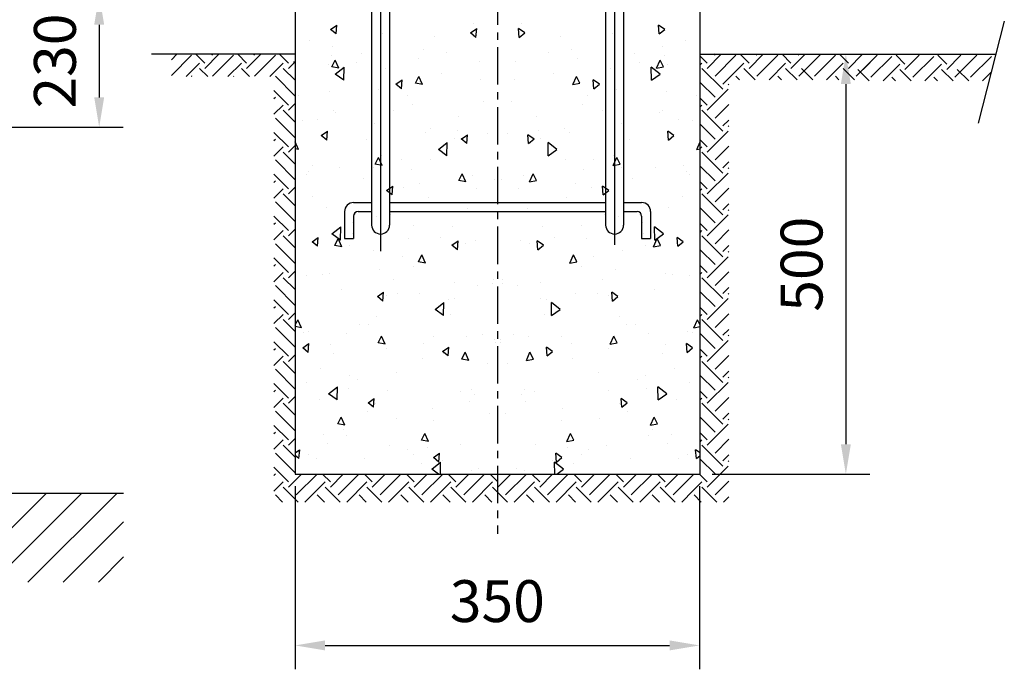
# Model space of a CAD drawing. Units: millimetres. Extents: x -313 to 4839, y -60 to 3505.
# Drawn here: x 2344 to 3332, y 1423 to 2075 of the extents above; entities that cross this region are included whole.
import ezdxf

# ---------------------------------------------------------------- set-up
doc = ezdxf.new("R2010")
doc.units = ezdxf.units.MM
doc.header["$LTSCALE"] = 120
doc.linetypes.add('CENTER', pattern=[2, 1.25, -0.25, 0.25, -0.25])
doc.linetypes.add('PHANTOM', pattern=[2.5, 1.25, -0.25, 0.25, -0.25, 0.25, -0.25])
doc.layers.add('3中心线层', color=1, linetype='CENTER')
doc.layers.add('9双点划线层', color=6, linetype='PHANTOM')
doc.styles.add('TH_GBDIM', font='romans.shx', dxfattribs={"width": 0.8, "bigfont": 'gbcbig.shx'})
doc.dimstyles.new('TH_GBDIM', dxfattribs={"dimscale": 12, "dimtxt": 3.5, "dimasz": 2.5, "dimexe": 2, "dimexo": 1, "dimgap": 1.5, "dimtad": 1, "dimdec": 1, "dimzin": 12, "dimdsep": 46, "dimtxsty": 'TH_GBDIM', "dimcen": 2.5, "dimclrd": 130, "dimclre": 130, "dimclrt": 3, "dimadec": 0, "dimazin": 0, "dimtfac": 0.714286, "dimtdec": 1, "dimtmove": 0, "dimatfit": 3, "dimfxl": 2, "dimtzin": 0, "dimlwd": -1, "dimlwe": -1, "dimarcsym": 0})

# ---------------------------------------------------------------- blocks, each defined once
blk = doc.blocks.new('*D15')
at = {"color": 130}
for p, q in [((2305.11, 2099.48), (2447.77, 2099.48)), ((2423.77, 2069.48), (2423.77, 1996.57)), ((2305.11, 1966.57), (2447.77, 1966.57))]:
    blk.add_line(p, q, dxfattribs=at)
for points in [[(2418.77, 2069.48), (2428.77, 2069.48), (2423.77, 2099.48)], [(2418.77, 1996.57), (2428.77, 1996.57), (2423.77, 1966.57)]]:
    blk.add_solid(points, dxfattribs=at)
at = {"layer": 'Defpoints', "color": 0}
for p in [(2293.11, 2099.48), (2293.11, 1966.57), (2423.77, 1966.57)]:
    blk.add_point(p, dxfattribs=at)
at = {"color": 3, "insert": (2384.77, 2033.02), "char_height": 42, "attachment_point": 5, "rotation": 90, "style": 'TH_GBDIM'}
blk.add_mtext('230{}{}', dxfattribs=at)
blk = doc.blocks.new('*D23')
at = {"color": 130}
for p, q in [((2620.45, 1606.46), (2620.45, 1422.58)), ((3026.19, 1606.46), (3026.19, 1422.58)), ((2650.45, 1446.58), (2996.19, 1446.58))]:
    blk.add_line(p, q, dxfattribs=at)
for points in [[(2650.45, 1451.58), (2650.45, 1441.58), (2620.45, 1446.58)], [(2996.19, 1451.58), (2996.19, 1441.58), (3026.19, 1446.58)]]:
    blk.add_solid(points, dxfattribs=at)
at = {"layer": 'Defpoints', "color": 0}
for p in [(2620.45, 1618.46), (3026.19, 1618.46), (3026.19, 1446.58)]:
    blk.add_point(p, dxfattribs=at)
at = {"color": 3, "insert": (2823.32, 1485.58), "char_height": 42, "attachment_point": 5, "style": 'TH_GBDIM'}
blk.add_mtext('350{}{}', dxfattribs=at)
blk = doc.blocks.new('*D24')
at = {"color": 130}
for p, q in [((3102.1, 2039.84), (3197.1, 2039.84)), ((3173.1, 2009.84), (3173.1, 1648.46)), ((3038.9, 1618.46), (3197.1, 1618.46))]:
    blk.add_line(p, q, dxfattribs=at)
for points in [[(3168.1, 2009.84), (3178.1, 2009.84), (3173.1, 2039.84)], [(3168.1, 1648.46), (3178.1, 1648.46), (3173.1, 1618.46)]]:
    blk.add_solid(points, dxfattribs=at)
at = {"layer": 'Defpoints', "color": 0}
for p in [(3090.1, 2039.84), (3026.9, 1618.46), (3173.1, 1618.46)]:
    blk.add_point(p, dxfattribs=at)
at = {"color": 3, "insert": (3134.1, 1829.15), "char_height": 42, "attachment_point": 5, "rotation": 90, "style": 'TH_GBDIM'}
blk.add_mtext('500{}{}', dxfattribs=at)

msp = doc.modelspace()

# ---------------------------------------------------------------- linework, layer by layer
at = {"color": 6, "linetype": 'CENTER', "ltscale": 20}
for p, q in [((2706.22, 2450.39), (2706.22, 1842.26)), ((2941.05, 2448.93), (2941.05, 1848.62))]:
    msp.add_line(p, q, dxfattribs=at)
for p, q in [((2620.45, 2399.93), (2620.45, 1618.46)), ((3026.9, 1618.46), (3026.9, 2399.93)), ((2697.18, 2384.58), (2697.18, 1868.45)), ((2715.25, 2384.58), (2715.25, 1868.45)), ((2932.02, 2384.58), (2932.02, 1868.45)), ((2950.09, 2384.58), (2950.09, 1868.45)), ((2620.41, 2039.84), (2476.27, 2039.84)), ((3026.9, 2039.84), (3323.57, 2039.84)), ((2618.7, 2032.39), (2620.45, 2032.39)), ((2679.09, 1890.95), (2697.18, 1890.95)), ((2715.25, 1890.95), (2932.02, 1890.95)), ((2950.09, 1890.95), (2968.17, 1890.95)), ((2670.06, 1881.92), (2670.06, 1854.82)), ((2683.61, 1881.92), (2697.18, 1881.92)), ((2715.25, 1881.92), (2932.02, 1881.92)), ((2950.09, 1881.92), (2963.66, 1881.92)), ((2977.2, 1881.92), (2977.2, 1854.82)), ((2679.09, 1877.41), (2679.09, 1854.82)), ((2968.17, 1877.41), (2968.17, 1854.82)), ((2670.06, 1854.82), (2679.09, 1854.82)), ((2968.17, 1854.82), (2977.2, 1854.82)), ((2620.45, 1618.46), (3026.9, 1618.46)), ((2100.93, 1599.51), (2448.32, 1599.51))]:
    msp.add_line(p, q)
at = {"color": 0}
for p, q in [((2656.01, 2064.81), (2662.25, 2069.11)), ((2661.48, 2060.23), (2662.25, 2069.11)), ((2796.43, 2061.36), (2802.67, 2065.65)), ((2799.55, 2070.78), (2799.55, 2070.78)), ((2801.9, 2056.78), (2802.68, 2065.66)), ((2845.41, 2056.78), (2844.63, 2065.66)), ((2850.88, 2061.36), (2844.64, 2065.65)), ((2847.76, 2070.78), (2847.76, 2070.78)), ((2985.83, 2060.23), (2985.06, 2069.11)), ((2991.3, 2064.81), (2985.06, 2069.11)), ((2661.48, 2060.23), (2656.02, 2064.81)), ((2708.57, 2060.61), (2708.57, 2060.61)), ((2760.09, 2057.43), (2760.09, 2057.43)), ((2801.9, 2056.78), (2796.44, 2061.36)), ((2845.41, 2056.78), (2850.87, 2061.36)), ((2887.22, 2057.43), (2887.22, 2057.43)), ((2938.74, 2060.61), (2938.74, 2060.61)), ((2985.83, 2060.23), (2991.3, 2064.81)), ((2635.24, 2053.83), (2635.24, 2053.83)), ((2657.75, 2047.52), (2657.75, 2047.52)), ((2989.56, 2047.52), (2989.56, 2047.52)), ((3012.07, 2053.83), (3012.07, 2053.83)), ((2496.28, 2034.28), (2501.85, 2039.84)), ((2496.28, 2018.52), (2516.56, 2038.8)), ((2529.69, 2030.92), (2520.77, 2039.84)), ((2529.69, 2025.67), (2543.86, 2039.84)), ((2537.57, 2038.8), (2536.53, 2039.84)), ((2537.57, 2017.79), (2558.58, 2038.8)), ((2571.71, 2030.92), (2562.79, 2039.84)), ((2571.71, 2025.67), (2585.88, 2039.84)), ((2579.59, 2038.8), (2578.55, 2039.84)), ((2579.59, 2017.79), (2600.6, 2038.8)), ((2613.73, 2030.92), (2604.81, 2039.84)), ((2656.47, 2038.96), (2656.47, 2038.96)), ((2686.76, 2041.09), (2686.76, 2041.09)), ((2749.31, 2044.45), (2749.31, 2044.45)), ((2772.6, 2041.78), (2772.6, 2041.78)), ((2874.71, 2041.78), (2874.71, 2041.78)), ((2898, 2044.45), (2898, 2044.45)), ((2960.55, 2041.09), (2960.55, 2041.09)), ((2990.84, 2038.96), (2990.84, 2038.96)), ((3033.91, 2030.92), (3026.9, 2037.93)), ((3033.91, 2025.67), (3048.08, 2039.84)), ((3041.79, 2038.8), (3040.75, 2039.84)), ((3041.79, 2017.79), (3062.8, 2038.8)), ((3075.93, 2030.92), (3067.01, 2039.84)), ((3075.93, 2025.67), (3090.1, 2039.84)), ((3083.81, 2038.8), (3082.76, 2039.84)), ((3083.81, 2017.79), (3104.82, 2038.8)), ((3117.95, 2030.92), (3109.03, 2039.84)), ((3117.95, 2025.67), (3132.12, 2039.84)), ((3125.82, 2038.8), (3124.78, 2039.84)), ((3125.82, 2017.79), (3146.83, 2038.8)), ((3133.7, 2025.67), (3147.88, 2039.84)), ((3141.58, 2017.79), (3162.59, 2038.8)), ((3175.72, 2030.92), (3166.8, 2039.84)), ((3175.72, 2025.67), (3189.89, 2039.84)), ((3183.6, 2017.79), (3204.61, 2038.8)), ((3190.44, 2024.62), (3204.61, 2038.8)), ((3198.31, 2016.75), (3219.32, 2037.76)), ((3232.45, 2029.88), (3223.53, 2038.8)), ((3232.45, 2024.62), (3246.63, 2038.8)), ((3232.45, 2024.62), (3246.63, 2038.8)), ((3240.33, 2016.75), (3261.34, 2037.76)), ((3240.33, 2016.75), (3261.34, 2037.76)), ((3274.47, 2029.88), (3265.55, 2038.8)), ((3274.47, 2024.62), (3288.65, 2038.8)), ((3282.35, 2016.75), (3303.36, 2037.76)), ((3290.23, 2024.62), (3304.4, 2038.8)), ((3298.11, 2016.75), (3319.12, 2037.76)), ((2510.93, 2017.42), (2524.44, 2030.92)), ((2532.69, 2017.42), (2524.44, 2025.67)), ((2552.95, 2017.42), (2566.46, 2030.92)), ((2574.71, 2017.42), (2566.46, 2025.67)), ((2594.97, 2017.42), (2608.48, 2030.92)), ((2620.45, 2013.69), (2608.48, 2025.67)), ((2613.73, 2025.67), (2620.45, 2032.39)), ((2653.51, 2030.03), (2653.51, 2030.03)), ((2657.3, 2027.11), (2660.67, 2033.89)), ((2664.3, 2025.75), (2657.3, 2027.11)), ((2660.57, 2020), (2669.48, 2027.05)), ((2664.3, 2025.75), (2660.67, 2033.89)), ((2669.2, 2013.69), (2669.48, 2027.05)), ((2681.62, 2031.62), (2681.62, 2031.62)), ((2743.73, 2035.15), (2743.73, 2035.15)), ((2805.24, 2032.47), (2805.24, 2032.47)), ((2842.07, 2032.47), (2842.07, 2032.47)), ((2903.58, 2035.15), (2903.58, 2035.15)), ((2965.69, 2031.62), (2965.69, 2031.62)), ((2978.11, 2013.69), (2977.83, 2027.05)), ((2986.74, 2020), (2977.83, 2027.05)), ((2983.01, 2025.75), (2986.64, 2033.89)), ((2983.01, 2025.75), (2990.01, 2027.11)), ((2990.01, 2027.11), (2986.64, 2033.89)), ((2993.8, 2030.03), (2993.8, 2030.03)), ((3026.9, 2029.16), (3028.66, 2030.92)), ((3049.67, 2004.66), (3028.66, 2025.67)), ((3049.67, 2009.91), (3070.68, 2030.92)), ((3082.14, 2014.2), (3070.68, 2025.67)), ((3095.98, 2014.2), (3112.69, 2030.92)), ((3124.16, 2014.2), (3112.69, 2025.67)), ((3139.91, 2014.2), (3128.45, 2025.67)), ((3153.75, 2014.2), (3170.47, 2030.92)), ((3181.93, 2014.2), (3170.47, 2025.67)), ((3210.49, 2013.16), (3227.2, 2029.88)), ((3252.51, 2013.16), (3269.22, 2029.88)), ((2516.93, 2017.42), (2516.56, 2017.79)), ((2558.95, 2017.42), (2558.58, 2017.79)), ((2620.45, 1997.94), (2600.6, 2017.79)), ((2669.2, 2013.69), (2660.57, 2020)), ((2710.63, 2025.22), (2710.63, 2025.22)), ((2741.29, 2010.78), (2744.67, 2017.56)), ((2748.3, 2009.42), (2744.67, 2017.57)), ((2767.58, 2020.65), (2767.58, 2020.65)), ((2879.74, 2020.65), (2879.74, 2020.65)), ((2899.02, 2009.42), (2902.64, 2017.57)), ((2906.02, 2010.78), (2902.64, 2017.56)), ((2936.68, 2025.22), (2936.68, 2025.22)), ((2978.11, 2013.69), (2986.74, 2020)), ((3066.38, 2014.2), (3062.8, 2017.79)), ((3108.4, 2014.2), (3104.82, 2017.79)), ((3166.17, 2014.2), (3162.59, 2017.79)), ((3196.65, 2013.16), (3185.18, 2024.62)), ((3222.91, 2013.16), (3219.32, 2016.75)), ((3238.66, 2013.16), (3227.2, 2024.62)), ((3238.66, 2013.16), (3227.2, 2024.62)), ((3264.93, 2013.16), (3261.34, 2016.75)), ((3280.68, 2013.16), (3269.22, 2024.62)), ((3296.44, 2013.16), (3284.98, 2024.62)), ((3310.28, 2013.16), (3318.94, 2021.83)), ((2721.56, 2009.81), (2727.8, 2014.1)), ((2727.03, 2005.23), (2721.56, 2009.81)), ((2727.03, 2005.23), (2727.8, 2014.1)), ((2748.3, 2009.42), (2741.3, 2010.78)), ((2745.64, 2012.79), (2745.64, 2012.79)), ((2806.85, 2014.47), (2806.85, 2014.47)), ((2840.46, 2014.47), (2840.46, 2014.47)), ((2899.02, 2009.42), (2906.01, 2010.78)), ((2901.67, 2012.79), (2901.67, 2012.79)), ((2920.28, 2005.23), (2919.51, 2014.1)), ((2925.75, 2009.81), (2919.51, 2014.1)), ((2920.28, 2005.23), (2925.75, 2009.81)), ((3041.79, 1996.78), (3026.9, 2011.67)), ((3055.59, 2009.24), (3054.92, 2009.91)), ((2613.73, 1988.9), (2599.14, 2003.49)), ((2599.14, 1995.32), (2600.6, 1996.78)), ((2624.2, 1998.58), (2624.2, 1998.58)), ((2654.67, 2002.62), (2654.67, 2002.62)), ((2704.51, 2004.56), (2704.51, 2004.56)), ((2733.51, 1998.13), (2733.51, 1998.13)), ((2913.8, 1998.13), (2913.8, 1998.13)), ((2942.8, 2004.56), (2942.8, 2004.56)), ((2992.64, 2002.62), (2992.64, 2002.62)), ((3023.11, 1998.58), (3023.11, 1998.58)), ((3033.91, 1983.65), (3054.92, 2004.66)), ((2599.14, 1979.57), (2608.48, 1988.9)), ((2613.73, 1983.65), (2620.45, 1990.37)), ((2738.27, 1989.2), (2738.27, 1989.2)), ((2809.83, 1992.72), (2809.83, 1992.72)), ((2837.48, 1992.72), (2837.48, 1992.72)), ((2909.04, 1989.2), (2909.04, 1989.2)), ((3033.91, 1988.9), (3026.9, 1995.91)), ((3026.9, 1987.14), (3028.66, 1988.9)), ((3041.79, 1975.77), (3055.59, 1989.57)), ((2620.45, 1971.67), (2608.48, 1983.65)), ((2658.47, 1983.23), (2658.47, 1983.23)), ((2660.76, 1981.66), (2660.76, 1981.66)), ((2697.06, 1981.54), (2697.06, 1981.54)), ((2718.69, 1983.79), (2718.69, 1983.79)), ((2784.33, 1977.73), (2784.33, 1977.73)), ((2862.98, 1977.73), (2862.98, 1977.73)), ((2928.62, 1983.79), (2928.62, 1983.79)), ((2950.25, 1981.54), (2950.25, 1981.54)), ((2986.55, 1981.66), (2986.55, 1981.66)), ((2988.84, 1983.23), (2988.84, 1983.23)), ((3049.67, 1962.64), (3028.66, 1983.65)), ((2620.45, 1955.92), (2600.6, 1975.77)), ((2627.71, 1973.62), (2627.71, 1973.62)), ((2642.47, 1974.77), (2642.47, 1974.77)), ((2699.6, 1969.97), (2699.6, 1969.97)), ((2947.72, 1969.97), (2947.72, 1969.97)), ((3004.84, 1974.77), (3004.84, 1974.77)), ((3019.6, 1973.62), (3019.6, 1973.62)), ((3041.79, 1954.76), (3026.9, 1969.65)), ((3049.67, 1967.89), (3055.59, 1973.81)), ((3055.59, 1967.22), (3054.92, 1967.89)), ((2613.73, 1946.88), (2599.14, 1961.47)), ((2646.69, 1958.26), (2652.93, 1962.55)), ((2652.16, 1953.67), (2646.69, 1958.26)), ((2652.16, 1953.67), (2652.93, 1962.55)), ((2751.26, 1961.59), (2751.26, 1961.59)), ((2756.54, 1965.39), (2756.54, 1965.39)), ((2782.87, 1963.72), (2782.87, 1963.72)), ((2787.11, 1954.8), (2793.35, 1959.1)), ((2792.58, 1950.22), (2793.35, 1959.1)), ((2813.66, 1960.59), (2813.66, 1960.59)), ((2833.65, 1960.59), (2833.65, 1960.59)), ((2854.73, 1950.22), (2853.96, 1959.1)), ((2860.2, 1954.8), (2853.96, 1959.1)), ((2864.44, 1963.72), (2864.44, 1963.72)), ((2890.77, 1965.39), (2890.77, 1965.39)), ((2896.05, 1961.59), (2896.05, 1961.59)), ((2995.16, 1953.67), (2994.38, 1962.55)), ((3000.62, 1958.26), (2994.38, 1962.55)), ((2995.16, 1953.67), (3000.62, 1958.26)), ((3033.91, 1941.63), (3054.92, 1962.64)), ((2599.14, 1953.31), (2600.6, 1954.76)), ((2599.14, 1937.55), (2608.48, 1946.88)), ((2613.73, 1941.63), (2620.45, 1948.35)), ((2623.81, 1944.36), (2620.41, 1951.99)), ((2691.74, 1954.79), (2691.74, 1954.79)), ((2764.16, 1944.22), (2773.07, 1951.27)), ((2772.8, 1937.91), (2773.07, 1951.28)), ((2780.27, 1955.16), (2780.27, 1955.16)), ((2792.58, 1950.22), (2787.11, 1954.81)), ((2854.73, 1950.22), (2860.2, 1954.81)), ((2867.04, 1955.16), (2867.04, 1955.16)), ((2874.51, 1937.91), (2874.24, 1951.28)), ((2883.15, 1944.22), (2874.24, 1951.27)), ((2955.57, 1954.79), (2955.57, 1954.79)), ((3023.5, 1944.36), (3026.9, 1951.99)), ((3033.91, 1946.88), (3026.9, 1953.89)), ((3026.9, 1945.13), (3028.66, 1946.88)), ((3041.79, 1933.75), (3055.59, 1947.55)), ((2620.45, 1929.66), (2608.48, 1941.63)), ((2623.81, 1944.36), (2620.41, 1945.02)), ((2707.52, 1938.69), (2707.52, 1938.69)), ((2772.8, 1937.91), (2764.16, 1944.22)), ((2874.51, 1937.91), (2883.15, 1944.22)), ((2939.8, 1938.69), (2939.8, 1938.69)), ((3023.5, 1944.36), (3026.9, 1945.02)), ((3049.67, 1920.62), (3028.66, 1941.63)), ((2620.45, 1913.9), (2600.6, 1933.75)), ((2637.57, 1928.49), (2637.57, 1928.49)), ((2700.8, 1929.39), (2704.18, 1936.18)), ((2707.8, 1928.04), (2700.8, 1929.4)), ((2707.8, 1928.04), (2704.18, 1936.18)), ((2727.23, 1933.95), (2727.23, 1933.95)), ((2755.92, 1934.72), (2755.92, 1934.72)), ((2891.39, 1934.72), (2891.39, 1934.72)), ((2920.08, 1933.95), (2920.08, 1933.95)), ((2939.51, 1928.04), (2943.13, 1936.18)), ((2939.51, 1928.04), (2946.51, 1929.4)), ((2946.51, 1929.39), (2943.13, 1936.18)), ((3009.74, 1928.49), (3009.74, 1928.49)), ((3041.79, 1912.74), (3026.9, 1927.63)), ((3049.67, 1925.87), (3055.59, 1931.79)), ((2613.73, 1904.86), (2599.14, 1919.45)), ((2631.43, 1919.52), (2631.43, 1919.52)), ((2634.18, 1922.35), (2634.18, 1922.35)), ((2664.78, 1925.79), (2664.78, 1925.79)), ((2699.07, 1925.81), (2699.07, 1925.81)), ((2737.66, 1924.12), (2737.66, 1924.12)), ((2784.8, 1913.07), (2788.17, 1919.85)), ((2791.8, 1911.71), (2788.17, 1919.85)), ((2798.02, 1918.63), (2798.02, 1918.63)), ((2849.29, 1918.63), (2849.29, 1918.63)), ((2855.51, 1911.71), (2859.14, 1919.85)), ((2862.51, 1913.07), (2859.14, 1919.85)), ((2909.65, 1924.12), (2909.65, 1924.12)), ((2948.24, 1925.81), (2948.24, 1925.81)), ((2982.53, 1925.79), (2982.53, 1925.79)), ((3013.13, 1922.35), (3013.13, 1922.35)), ((3015.88, 1919.52), (3015.88, 1919.52)), ((3033.91, 1899.61), (3054.92, 1920.62)), ((3055.59, 1925.2), (3054.92, 1925.87)), ((2599.14, 1911.29), (2600.6, 1912.74)), ((2688.56, 1914.71), (2688.56, 1914.71)), ((2712.24, 1903.25), (2718.48, 1907.55)), ((2717.7, 1898.67), (2718.48, 1907.55)), ((2745.5, 1910.14), (2745.5, 1910.14)), ((2791.8, 1911.71), (2784.8, 1913.07)), ((2820.22, 1913.77), (2820.22, 1913.77)), ((2827.09, 1913.77), (2827.09, 1913.77)), ((2855.51, 1911.71), (2862.51, 1913.07)), ((2901.81, 1910.14), (2901.81, 1910.14)), ((2929.61, 1898.67), (2928.83, 1907.55)), ((2935.07, 1903.25), (2928.83, 1907.55)), ((2958.75, 1914.71), (2958.75, 1914.71)), ((3033.91, 1904.86), (3026.9, 1911.87)), ((2599.14, 1895.53), (2608.48, 1904.86)), ((2620.45, 1887.64), (2608.48, 1899.61)), ((2613.73, 1899.61), (2620.45, 1906.33)), ((2717.7, 1898.67), (2712.24, 1903.25)), ((2728.97, 1905.73), (2728.97, 1905.73)), ((2802.62, 1905.33), (2802.62, 1905.33)), ((2844.69, 1905.33), (2844.69, 1905.33)), ((2918.34, 1905.73), (2918.34, 1905.73)), ((2929.61, 1898.67), (2935.07, 1903.25)), ((3026.9, 1903.11), (3028.66, 1904.86)), ((3049.67, 1878.6), (3028.66, 1899.61)), ((3041.79, 1891.73), (3055.59, 1905.53)), ((2620.45, 1871.88), (2600.6, 1891.73)), ((2637.83, 1896.8), (2637.83, 1896.8)), ((2754.27, 1895.73), (2754.27, 1895.73)), ((2893.04, 1895.73), (2893.04, 1895.73)), ((3009.48, 1896.8), (3009.48, 1896.8)), ((3049.67, 1883.86), (3055.59, 1889.78)), ((2651.93, 1885.81), (2651.93, 1885.81)), ((2680.94, 1879.38), (2680.94, 1879.38)), ((2716.19, 1878.7), (2716.19, 1878.7)), ((2793.27, 1884.78), (2793.27, 1884.78)), ((2854.04, 1884.78), (2854.04, 1884.78)), ((2931.12, 1878.7), (2931.12, 1878.7)), ((2966.37, 1879.38), (2966.37, 1879.38)), ((2995.38, 1885.81), (2995.38, 1885.81)), ((3041.79, 1870.72), (3026.9, 1885.61)), ((3033.91, 1857.59), (3054.92, 1878.6)), ((3055.59, 1883.19), (3054.92, 1883.86)), ((2613.73, 1862.85), (2599.14, 1877.43)), ((2599.14, 1869.27), (2600.6, 1870.72)), ((2678.16, 1871.07), (2678.16, 1871.07)), ((2702.01, 1876.73), (2702.01, 1876.73)), ((2739.67, 1868.38), (2739.67, 1868.38)), ((2907.64, 1868.38), (2907.64, 1868.38)), ((2945.3, 1876.73), (2945.3, 1876.73)), ((2969.15, 1871.07), (2969.15, 1871.07)), ((3033.91, 1862.85), (3026.9, 1869.85)), ((2599.14, 1853.51), (2608.48, 1862.85)), ((2613.73, 1857.59), (2620.45, 1864.32)), ((2657.25, 1859.59), (2666.16, 1866.65)), ((2665.88, 1853.28), (2657.25, 1859.59)), ((2665.88, 1853.28), (2666.16, 1866.65)), ((2677.52, 1859.46), (2677.52, 1859.46)), ((2778.26, 1866.7), (2778.26, 1866.7)), ((2869.06, 1866.7), (2869.06, 1866.7)), ((2969.79, 1859.46), (2969.79, 1859.46)), ((2981.43, 1853.28), (2981.15, 1866.65)), ((2990.06, 1859.59), (2981.15, 1866.65)), ((2981.43, 1853.28), (2990.06, 1859.59)), ((3026.9, 1861.09), (3028.66, 1862.85)), ((3041.79, 1849.72), (3055.59, 1863.51)), ((2620.45, 1829.86), (2600.6, 1849.72)), ((2620.45, 1845.62), (2608.48, 1857.59)), ((2637.37, 1851.7), (2643.61, 1856)), ((2642.83, 1847.12), (2637.37, 1851.7)), ((2642.83, 1847.12), (2643.61, 1856)), ((2660.31, 1848.01), (2663.69, 1854.79)), ((2667.31, 1846.65), (2660.31, 1848.01)), ((2667.31, 1846.65), (2663.69, 1854.79)), ((2734.46, 1854.89), (2734.46, 1854.89)), ((2766.31, 1855.78), (2766.31, 1855.78)), ((2777.79, 1848.25), (2784.03, 1852.55)), ((2783.25, 1843.67), (2777.79, 1848.25)), ((2783.25, 1843.67), (2784.03, 1852.55)), ((2791.59, 1850.08), (2791.59, 1850.08)), ((2801.03, 1852.76), (2801.03, 1852.76)), ((2846.28, 1852.76), (2846.28, 1852.76)), ((2855.72, 1850.08), (2855.72, 1850.08)), ((2864.06, 1843.67), (2863.28, 1852.55)), ((2869.52, 1848.25), (2863.28, 1852.55)), ((2864.06, 1843.67), (2869.52, 1848.25)), ((2881, 1855.78), (2881, 1855.78)), ((2912.85, 1854.89), (2912.85, 1854.89)), ((2980, 1846.65), (2983.62, 1854.79)), ((2980, 1846.65), (2987, 1848.01)), ((2987, 1848.01), (2983.63, 1854.79)), ((3004.48, 1847.12), (3003.7, 1856)), ((3009.94, 1851.7), (3003.7, 1856)), ((3004.48, 1847.12), (3009.94, 1851.7)), ((3049.67, 1836.58), (3028.66, 1857.59)), ((2675.06, 1847.73), (2675.06, 1847.73)), ((2698.69, 1842.85), (2698.69, 1842.85)), ((2744.31, 1831.68), (2747.68, 1838.46)), ((2751.31, 1830.32), (2747.68, 1838.47)), ((2896, 1830.32), (2899.63, 1838.47)), ((2903, 1831.68), (2899.63, 1838.46)), ((2948.62, 1842.85), (2948.62, 1842.85)), ((2972.25, 1847.73), (2972.25, 1847.73)), ((3041.79, 1828.71), (3026.9, 1843.59)), ((3049.67, 1841.84), (3055.59, 1847.76)), ((3055.59, 1841.17), (3054.92, 1841.84)), ((2613.73, 1820.83), (2599.14, 1835.41)), ((2599.14, 1827.25), (2600.6, 1828.71)), ((2727.69, 1836.42), (2727.69, 1836.42)), ((2751.31, 1830.32), (2744.31, 1831.68)), ((2896, 1830.32), (2903, 1831.68)), ((2919.62, 1836.42), (2919.62, 1836.42)), ((3033.91, 1815.58), (3054.92, 1836.58)), ((2599.14, 1811.5), (2608.48, 1820.83)), ((2613.73, 1815.58), (2620.45, 1822.3)), ((2648.11, 1818.74), (2648.11, 1818.74)), ((2654.94, 1819.95), (2654.94, 1819.95)), ((2705.16, 1823.44), (2705.16, 1823.44)), ((2739.36, 1826.78), (2739.36, 1826.78)), ((2907.95, 1826.78), (2907.95, 1826.78)), ((2942.15, 1823.44), (2942.15, 1823.44)), ((2992.37, 1819.95), (2992.37, 1819.95)), ((2999.2, 1818.74), (2999.2, 1818.74)), ((3033.91, 1820.83), (3026.9, 1827.84)), ((3026.9, 1819.07), (3028.66, 1820.83)), ((3041.79, 1807.7), (3055.59, 1821.5)), ((2620.45, 1803.6), (2608.48, 1815.58)), ((2631.49, 1817.46), (2631.49, 1817.46)), ((2718.76, 1813.65), (2718.76, 1813.65)), ((2780.26, 1810.96), (2780.26, 1810.96)), ((2818.85, 1809.28), (2818.85, 1809.28)), ((2819.22, 1814.06), (2819.22, 1814.06)), ((2828.09, 1814.06), (2828.09, 1814.06)), ((2828.46, 1809.28), (2828.46, 1809.28)), ((2867.05, 1810.96), (2867.05, 1810.96)), ((2928.55, 1813.65), (2928.55, 1813.65)), ((3015.82, 1817.46), (3015.82, 1817.46)), ((3049.67, 1794.57), (3028.66, 1815.58)), ((2620.45, 1787.84), (2600.6, 1807.7)), ((2666.48, 1804.21), (2666.48, 1804.21)), ((2702.92, 1796.7), (2709.16, 1801)), ((2708.38, 1792.12), (2709.16, 1801)), ((2723.43, 1799.64), (2723.43, 1799.64)), ((2745.44, 1799.88), (2745.44, 1799.88)), ((2803.38, 1807.95), (2803.38, 1807.95)), ((2843.93, 1807.95), (2843.93, 1807.95)), ((2901.87, 1799.88), (2901.87, 1799.88)), ((2923.89, 1799.64), (2923.89, 1799.64)), ((2938.93, 1792.12), (2938.15, 1801)), ((2944.39, 1796.7), (2938.15, 1801)), ((2980.83, 1804.21), (2980.83, 1804.21)), ((3041.79, 1786.69), (3026.9, 1801.58)), ((3049.67, 1799.82), (3055.59, 1805.74)), ((3055.59, 1799.15), (3054.92, 1799.82)), ((2613.73, 1778.81), (2599.14, 1793.39)), ((2621.15, 1789.74), (2621.15, 1789.74)), ((2708.38, 1792.12), (2702.92, 1796.7)), ((2712.41, 1797.79), (2712.41, 1797.79)), ((2760.85, 1783.82), (2769.76, 1790.87)), ((2769.48, 1777.5), (2769.76, 1790.87)), ((2774.45, 1793.45), (2774.45, 1793.45)), ((2780.55, 1794.83), (2780.55, 1794.83)), ((2866.76, 1794.83), (2866.76, 1794.83)), ((2872.86, 1793.45), (2872.86, 1793.45)), ((2877.83, 1777.5), (2877.55, 1790.87)), ((2886.46, 1783.82), (2877.55, 1790.87)), ((2934.9, 1797.79), (2934.9, 1797.79)), ((2938.93, 1792.12), (2944.39, 1796.7)), ((3026.16, 1789.74), (3026.16, 1789.74)), ((3033.91, 1773.56), (3054.92, 1794.57)), ((2599.14, 1785.23), (2600.6, 1786.69)), ((2599.14, 1769.48), (2608.48, 1778.81)), ((2613.73, 1773.56), (2620.45, 1780.28)), ((2769.48, 1777.5), (2760.85, 1783.82)), ((2776.43, 1778.96), (2776.43, 1778.96)), ((2870.88, 1778.96), (2870.88, 1778.96)), ((2877.83, 1777.5), (2886.46, 1783.82)), ((3033.91, 1778.81), (3026.9, 1785.82)), ((3026.9, 1777.05), (3028.66, 1778.81)), ((3041.79, 1765.68), (3055.59, 1779.48)), ((2620.45, 1761.58), (2608.48, 1773.56)), ((2620.41, 1767.81), (2623.19, 1773.4)), ((2626.82, 1765.26), (2623.19, 1773.41)), ((2685.45, 1768.79), (2685.45, 1768.79)), ((2701.7, 1776.98), (2701.7, 1776.98)), ((2945.61, 1776.98), (2945.61, 1776.98)), ((2961.86, 1768.79), (2961.86, 1768.79)), ((3020.49, 1765.26), (3024.12, 1773.41)), ((3026.9, 1767.81), (3024.12, 1773.4)), ((3049.67, 1752.55), (3028.66, 1773.56)), ((2620.45, 1745.83), (2600.6, 1765.68)), ((2626.82, 1765.26), (2620.41, 1766.51)), ((2628.36, 1760.64), (2628.36, 1760.64)), ((2633.5, 1761.72), (2633.5, 1761.72)), ((2672.09, 1760.04), (2672.09, 1760.04)), ((2694.12, 1768.19), (2694.12, 1768.19)), ((2953.19, 1768.19), (2953.19, 1768.19)), ((2975.22, 1760.04), (2975.22, 1760.04)), ((3013.81, 1761.72), (3013.81, 1761.72)), ((3018.95, 1760.64), (3018.95, 1760.64)), ((3020.49, 1765.26), (3026.9, 1766.51)), ((3041.79, 1744.67), (3026.9, 1759.56)), ((3049.67, 1757.8), (3055.59, 1763.72)), ((2613.73, 1736.79), (2599.14, 1751.38)), ((2628.05, 1745.15), (2634.29, 1749.44)), ((2633.51, 1740.57), (2634.29, 1749.45)), ((2703.82, 1750.29), (2707.19, 1757.08)), ((2710.82, 1748.94), (2703.82, 1750.3)), ((2710.82, 1748.94), (2707.19, 1757.08)), ((2749.47, 1749.96), (2749.47, 1749.96)), ((2759.36, 1756.23), (2759.36, 1756.23)), ((2792.2, 1756.92), (2792.2, 1756.92)), ((2808.19, 1758.81), (2808.19, 1758.81)), ((2820.86, 1753.54), (2820.86, 1753.54)), ((2821.21, 1750.49), (2821.21, 1750.49)), ((2826.1, 1750.49), (2826.1, 1750.49)), ((2826.45, 1753.54), (2826.45, 1753.54)), ((2839.12, 1758.81), (2839.12, 1758.81)), ((2855.11, 1756.92), (2855.11, 1756.92)), ((2887.95, 1756.23), (2887.95, 1756.23)), ((2897.84, 1749.96), (2897.84, 1749.96)), ((2936.49, 1748.94), (2940.12, 1757.08)), ((2936.49, 1748.94), (2943.49, 1750.3)), ((2943.49, 1750.29), (2940.12, 1757.08)), ((3013.8, 1740.57), (3013.02, 1749.45)), ((3019.26, 1745.15), (3013.02, 1749.44)), ((3033.91, 1731.54), (3054.92, 1752.55)), ((3055.59, 1757.13), (3054.92, 1757.8)), ((2599.14, 1743.22), (2600.6, 1744.67)), ((2633.51, 1740.57), (2628.05, 1745.15)), ((2655.45, 1748.96), (2655.45, 1748.96)), ((2658.5, 1739.79), (2658.5, 1739.79)), ((2712.39, 1744.38), (2712.39, 1744.38)), ((2768.47, 1741.7), (2774.71, 1745.99)), ((2773.93, 1737.11), (2768.47, 1741.7)), ((2769.51, 1739.58), (2769.51, 1739.58)), ((2773.93, 1737.11), (2774.71, 1745.99)), ((2787.81, 1733.97), (2791.19, 1740.75)), ((2794.81, 1732.61), (2791.19, 1740.75)), ((2852.5, 1732.61), (2856.12, 1740.75)), ((2859.5, 1733.97), (2856.12, 1740.75)), ((2873.38, 1737.11), (2872.6, 1745.99)), ((2878.84, 1741.7), (2872.6, 1745.99)), ((2873.38, 1737.11), (2878.84, 1741.7)), ((2877.8, 1739.58), (2877.8, 1739.58)), ((2934.92, 1744.38), (2934.92, 1744.38)), ((2988.81, 1739.79), (2988.81, 1739.79)), ((2991.87, 1748.96), (2991.87, 1748.96)), ((3013.8, 1740.57), (3019.26, 1745.15)), ((3033.91, 1736.79), (3026.9, 1743.8)), ((2599.14, 1727.46), (2608.48, 1736.79)), ((2620.45, 1719.56), (2608.48, 1731.54)), ((2613.73, 1731.54), (2620.45, 1738.26)), ((2748.45, 1734.02), (2748.45, 1734.02)), ((2794.81, 1732.61), (2787.81, 1733.97)), ((2813.66, 1729.89), (2813.66, 1729.89)), ((2833.65, 1729.89), (2833.65, 1729.89)), ((2852.5, 1732.61), (2859.5, 1733.97)), ((2898.86, 1734.02), (2898.86, 1734.02)), ((3026.9, 1735.03), (3028.66, 1736.79)), ((3049.67, 1710.53), (3028.66, 1731.54)), ((3041.79, 1723.66), (3055.59, 1737.46)), ((2620.45, 1703.81), (2600.6, 1723.66)), ((2646.11, 1724.11), (2646.11, 1724.11)), ((2722.52, 1720.96), (2722.52, 1720.96)), ((2924.79, 1720.96), (2924.79, 1720.96)), ((3001.2, 1724.11), (3001.2, 1724.11)), ((3049.67, 1715.78), (3055.59, 1721.7)), ((2631.55, 1710.79), (2631.55, 1710.79)), ((2675.12, 1717.68), (2675.12, 1717.68)), ((2683.08, 1712.94), (2683.08, 1712.94)), ((2964.23, 1712.94), (2964.23, 1712.94)), ((2972.19, 1717.68), (2972.19, 1717.68)), ((3015.76, 1710.79), (3015.76, 1710.79)), ((3041.79, 1702.65), (3026.9, 1717.54)), ((3033.91, 1689.52), (3054.92, 1710.53)), ((3055.59, 1715.11), (3054.92, 1715.78)), ((2613.73, 1694.77), (2599.14, 1709.36)), ((2599.14, 1701.2), (2600.6, 1702.65)), ((2653.94, 1699.19), (2662.84, 1706.24)), ((2662.57, 1692.87), (2662.85, 1706.24)), ((2674.1, 1704.3), (2674.1, 1704.3)), ((2712.68, 1702.62), (2712.68, 1702.62)), ((2786.7, 1700.89), (2786.7, 1700.89)), ((2797.15, 1703.56), (2797.15, 1703.56)), ((2850.16, 1703.56), (2850.16, 1703.56)), ((2860.61, 1700.89), (2860.61, 1700.89)), ((2934.63, 1702.62), (2934.63, 1702.62)), ((2973.21, 1704.3), (2973.21, 1704.3)), ((2984.74, 1692.87), (2984.47, 1706.24)), ((2993.38, 1699.19), (2984.47, 1706.24)), ((3033.91, 1694.77), (3026.9, 1701.78)), ((2599.14, 1685.44), (2608.48, 1694.77)), ((2613.73, 1689.52), (2620.45, 1696.24)), ((2644.41, 1693.7), (2644.41, 1693.7)), ((2662.57, 1692.87), (2653.94, 1699.19)), ((2693.6, 1690.15), (2699.84, 1694.44)), ((2699.06, 1685.56), (2693.6, 1690.15)), ((2695.57, 1691.96), (2695.57, 1691.96)), ((2699.06, 1685.56), (2699.84, 1694.44)), ((2795.21, 1691.05), (2795.21, 1691.05)), ((2799.95, 1698.81), (2799.95, 1698.81)), ((2847.36, 1698.81), (2847.36, 1698.81)), ((2852.1, 1691.05), (2852.1, 1691.05)), ((2948.25, 1685.56), (2947.47, 1694.44)), ((2953.71, 1690.15), (2947.47, 1694.44)), ((2948.25, 1685.56), (2953.71, 1690.15)), ((2951.74, 1691.96), (2951.74, 1691.96)), ((2984.74, 1692.87), (2993.37, 1699.19)), ((3002.9, 1693.7), (3002.9, 1693.7)), ((3026.9, 1693.02), (3028.66, 1694.77)), ((3041.79, 1681.64), (3055.59, 1695.44)), ((2620.45, 1661.79), (2600.6, 1681.64)), ((2620.45, 1677.55), (2608.48, 1689.52)), ((2692.87, 1681.14), (2692.87, 1681.14)), ((2701.35, 1689.13), (2701.35, 1689.13)), ((2758.47, 1684.32), (2758.47, 1684.32)), ((2888.84, 1684.32), (2888.84, 1684.32)), ((2945.96, 1689.13), (2945.96, 1689.13)), ((2954.44, 1681.14), (2954.44, 1681.14)), ((3049.67, 1668.51), (3028.66, 1689.52)), ((2663.32, 1668.91), (2666.7, 1675.69)), ((2670.33, 1667.55), (2666.7, 1675.69)), ((2721.88, 1674.71), (2721.88, 1674.71)), ((2759.75, 1671.9), (2759.75, 1671.9)), ((2815.42, 1679.75), (2815.42, 1679.75)), ((2831.89, 1679.75), (2831.89, 1679.75)), ((2887.56, 1671.9), (2887.56, 1671.9)), ((2925.44, 1674.71), (2925.44, 1674.71)), ((2976.99, 1667.55), (2980.61, 1675.69)), ((2983.99, 1668.91), (2980.61, 1675.69)), ((3041.79, 1660.63), (3026.9, 1675.52)), ((3049.67, 1673.76), (3055.59, 1679.69)), ((3055.59, 1673.09), (3054.92, 1673.76)), ((2613.73, 1652.75), (2599.14, 1667.34)), ((2599.14, 1659.18), (2600.6, 1660.63)), ((2670.33, 1667.55), (2663.33, 1668.91)), ((2668.61, 1662.97), (2668.61, 1662.97)), ((2976.99, 1667.55), (2983.98, 1668.91)), ((2978.7, 1662.97), (2978.7, 1662.97)), ((3033.91, 1647.5), (3054.92, 1668.51)), ((2599.14, 1643.42), (2608.48, 1652.75)), ((2613.73, 1647.5), (2620.45, 1654.22)), ((2649.12, 1658.24), (2649.12, 1658.24)), ((2672.04, 1657.69), (2672.04, 1657.69)), ((2747.32, 1652.58), (2750.7, 1659.36)), ((2754.32, 1651.22), (2747.32, 1652.58)), ((2754.32, 1651.22), (2750.7, 1659.37)), ((2892.99, 1651.22), (2896.61, 1659.37)), ((2892.99, 1651.22), (2899.99, 1652.58)), ((2899.99, 1652.58), (2896.62, 1659.36)), ((2975.27, 1657.69), (2975.27, 1657.69)), ((2998.19, 1658.24), (2998.19, 1658.24)), ((3033.91, 1652.75), (3026.9, 1659.76)), ((3026.9, 1651), (3028.66, 1652.75)), ((3041.79, 1639.62), (3055.59, 1653.42)), ((2620.45, 1635.53), (2608.48, 1647.5)), ((2620.41, 1639.75), (2624.96, 1642.89)), ((2624.19, 1634.01), (2624.97, 1642.89)), ((2653.19, 1649.57), (2653.19, 1649.57)), ((2714.69, 1646.88), (2714.69, 1646.88)), ((2732.8, 1642.9), (2732.8, 1642.9)), ((2753.28, 1645.19), (2753.28, 1645.19)), ((2786.11, 1648.31), (2786.11, 1648.31)), ((2861.2, 1648.31), (2861.2, 1648.31)), ((2894.03, 1645.19), (2894.03, 1645.19)), ((2914.51, 1642.9), (2914.51, 1642.9)), ((2932.62, 1646.88), (2932.62, 1646.88)), ((2994.12, 1649.57), (2994.12, 1649.57)), ((3023.12, 1634.01), (3022.35, 1642.89)), ((3026.9, 1639.75), (3022.35, 1642.89)), ((3049.67, 1626.49), (3028.66, 1647.5)), ((2620.45, 1619.77), (2600.6, 1639.62)), ((2624.19, 1634.01), (2620.41, 1637.18)), ((2633.37, 1638.45), (2633.37, 1638.45)), ((2641.66, 1633.97), (2641.66, 1633.97)), ((2690.31, 1633.88), (2690.31, 1633.88)), ((2739.62, 1638.18), (2739.62, 1638.18)), ((2757.53, 1623.41), (2766.44, 1630.46)), ((2759.15, 1635.14), (2765.39, 1639.44)), ((2764.61, 1630.56), (2759.15, 1635.14)), ((2764.61, 1630.56), (2765.39, 1639.44)), ((2766.19, 1618.46), (2766.44, 1630.46)), ((2768.63, 1631.75), (2768.63, 1631.75)), ((2878.68, 1631.75), (2878.68, 1631.75)), ((2881.12, 1618.46), (2880.87, 1630.46)), ((2889.78, 1623.41), (2880.87, 1630.46)), ((2882.7, 1630.56), (2881.92, 1639.44)), ((2888.16, 1635.14), (2881.92, 1639.44)), ((2882.7, 1630.56), (2888.16, 1635.14)), ((2907.69, 1638.18), (2907.69, 1638.18)), ((2957, 1633.88), (2957, 1633.88)), ((3005.65, 1633.97), (3005.65, 1633.97)), ((3013.94, 1638.45), (3013.94, 1638.45)), ((3023.12, 1634.01), (3026.9, 1637.18)), ((3041.79, 1618.61), (3026.9, 1633.5)), ((3049.67, 1631.75), (3055.59, 1637.67)), ((3055.59, 1631.08), (3054.92, 1631.75)), ((2613.73, 1610.74), (2599.14, 1625.32)), ((2747.44, 1629.07), (2747.44, 1629.07)), ((2764.3, 1618.46), (2757.53, 1623.41)), ((2797.1, 1621.95), (2797.1, 1621.95)), ((2804.38, 1624.5), (2804.38, 1624.5)), ((2842.93, 1624.5), (2842.93, 1624.5)), ((2850.21, 1621.95), (2850.21, 1621.95)), ((2883.01, 1618.46), (2889.78, 1623.41)), ((2899.87, 1629.07), (2899.87, 1629.07)), ((3033.91, 1605.48), (3054.92, 1626.49)), ((2599.14, 1617.16), (2600.6, 1618.61)), ((2599.14, 1601.4), (2608.48, 1610.74)), ((2613.73, 1605.48), (2626.7, 1618.46)), ((2621.61, 1597.61), (2642.46, 1618.46)), ((2630.17, 1590.42), (2650.49, 1610.74)), ((2655.75, 1610.74), (2648.02, 1618.46)), ((2655.75, 1605.48), (2668.72, 1618.46)), ((2663.62, 1597.61), (2684.48, 1618.46)), ((2672.19, 1590.42), (2692.51, 1610.74)), ((2697.76, 1610.74), (2690.04, 1618.46)), ((2697.76, 1605.48), (2710.74, 1618.46)), ((2705.64, 1597.61), (2726.49, 1618.46)), ((2714.21, 1590.42), (2734.53, 1610.74)), ((2739.78, 1610.74), (2732.06, 1618.46)), ((2739.78, 1605.48), (2752.76, 1618.46)), ((2747.66, 1597.61), (2768.51, 1618.46)), ((2756.23, 1590.42), (2776.55, 1610.74)), ((2781.8, 1610.74), (2774.08, 1618.46)), ((2781.8, 1605.48), (2794.77, 1618.46)), ((2789.68, 1597.61), (2810.53, 1618.46)), ((2798.25, 1590.42), (2818.57, 1610.74)), ((2823.66, 1610.9), (2816.1, 1618.46)), ((2823.82, 1610.74), (2823.66, 1610.9)), ((2823.82, 1605.48), (2836.79, 1618.46)), ((2831.7, 1597.61), (2852.55, 1618.46)), ((2840.27, 1590.42), (2860.58, 1610.74)), ((2865.84, 1610.74), (2858.11, 1618.46)), ((2865.84, 1605.48), (2878.81, 1618.46)), ((2873.72, 1597.61), (2894.57, 1618.46)), ((2882.28, 1590.42), (2902.6, 1610.74)), ((2907.85, 1610.74), (2900.13, 1618.46)), ((2907.85, 1605.48), (2920.83, 1618.46)), ((2915.73, 1597.61), (2936.59, 1618.46)), ((2924.3, 1590.42), (2944.62, 1610.74)), ((2949.87, 1610.74), (2942.15, 1618.46)), ((2949.87, 1605.48), (2962.85, 1618.46)), ((2957.75, 1597.61), (2978.6, 1618.46)), ((2966.32, 1590.42), (2986.64, 1610.74)), ((2991.89, 1610.74), (2984.17, 1618.46)), ((2991.89, 1605.48), (3003.01, 1616.6)), ((3003.01, 1616.6), (3004.87, 1618.46)), ((3011.51, 1609.35), (3020.62, 1618.46)), ((3020.02, 1602.1), (3028.66, 1610.74)), ((3033.91, 1610.74), (3026.19, 1618.46)), ((3041.79, 1597.61), (3055.59, 1611.41)), ((2623.54, 1590.42), (2608.48, 1605.48)), ((2665.56, 1590.42), (2650.49, 1605.48)), ((2707.58, 1590.42), (2692.51, 1605.48)), ((2749.6, 1590.42), (2734.53, 1605.48)), ((2791.61, 1590.42), (2776.55, 1605.48)), ((2823.66, 1600.4), (2818.57, 1605.48)), ((2875.65, 1590.42), (2860.58, 1605.48)), ((2917.67, 1590.42), (2902.6, 1605.48)), ((2959.69, 1590.42), (2944.62, 1605.48)), ((3001.71, 1590.42), (2986.64, 1605.48)), ((2999.77, 1597.61), (3011.51, 1609.35)), ((3008.34, 1590.42), (3020.02, 1602.1)), ((3043.72, 1590.42), (3028.66, 1605.48)), ((2607.78, 1590.42), (2600.6, 1597.61)), ((2649.8, 1590.42), (2642.61, 1597.61)), ((2691.82, 1590.42), (2684.63, 1597.61)), ((2733.84, 1590.42), (2726.65, 1597.61)), ((2775.86, 1590.42), (2768.67, 1597.61)), ((2817.88, 1590.42), (2810.69, 1597.61)), ((2833.63, 1590.42), (2823.66, 1600.4)), ((2859.89, 1590.42), (2852.71, 1597.61)), ((2901.91, 1590.42), (2894.72, 1597.61)), ((2943.93, 1590.42), (2936.74, 1597.61)), ((2985.95, 1590.42), (2978.76, 1597.61)), ((3027.97, 1590.42), (3020.78, 1597.61)), ((3050.36, 1590.42), (3055.59, 1595.65))]:
    msp.add_line(p, q, dxfattribs=at)
at = {"color": 2}
for p, q in [((2281.59, 1510.05), (2371.05, 1599.51)), ((2316.94, 1510.05), (2406.4, 1599.51)), ((2352.3, 1510.05), (2441.76, 1599.51)), ((2387.65, 1510.05), (2448.32, 1570.71)), ((2423.01, 1510.05), (2448.32, 1535.35))]:
    msp.add_line(p, q, dxfattribs=at)
for centre, radius, start, end in [((2679.09, 1881.92), 9.03, 90, 180), ((2968.17, 1881.92), 9.03, 0, 90), ((2683.61, 1877.41), 4.52, 90, 180), ((2963.66, 1877.41), 4.52, 0, 90), ((2706.22, 1868.45), 9.03, 180, 0), ((2941.05, 1868.45), 9.03, 180, 0)]:
    msp.add_arc(centre, radius, start, end)
at = {"layer": '3中心线层', "color": 1, "linetype": 'CENTER', "ltscale": 0.25}
msp.add_line((2823.66, 2466.85), (2823.66, 1558.41), dxfattribs=at)
at = {"layer": '9双点划线层', "ltscale": 15}
msp.add_line((3332.12, 2073.18), (3305.81, 1970.65), dxfattribs=at)

# ---------------------------------------------------------------- dimensions: what is measured, and where the dimension line sits
dim = msp.add_linear_dim(base=(2423.77, 1966.57), p1=(2293.11, 2099.48), p2=(2293.11, 1966.57), angle=90, text='230{}{}', dimstyle='TH_GBDIM', override={"dimgap": 1.5, "dimtad": 1, "dimjust": 0, "dimdec": 1, "dimlfac": 1, "dimse1": 0, "dimse2": 0, "dimsd1": 0, "dimsd2": 0})
dim.commit()
dim.dimension.update_dxf_attribs({"geometry": '*D15', "text_midpoint": (2423.77, 2033.02), "dimtype": 160})
dim = msp.add_linear_dim(base=(3173.1, 1618.46), p1=(3090.1, 2039.84), p2=(3026.9, 1618.46), angle=90, text='500{}{}', dimstyle='TH_GBDIM', override={"dimgap": 1.5, "dimtad": 1, "dimjust": 0, "dimdec": 1, "dimlfac": 1, "dimse1": 0, "dimse2": 0, "dimsd1": 0, "dimsd2": 0})
dim.commit()
dim.dimension.update_dxf_attribs({"geometry": '*D24', "text_midpoint": (3134.1, 1829.15)})
dim = msp.add_linear_dim(base=(3026.19, 1446.58), p1=(2620.45, 1618.46), p2=(3026.19, 1618.46), text='350{}{}', dimstyle='TH_GBDIM', override={"dimgap": 1.5, "dimtad": 1, "dimjust": 0, "dimdec": 1, "dimlfac": 1, "dimse1": 0, "dimse2": 0, "dimsd1": 0, "dimsd2": 0})
dim.commit()
dim.dimension.update_dxf_attribs({"geometry": '*D23', "text_midpoint": (2823.32, 1446.58), "dimtype": 160})

doc.saveas('drawing.dxf')
